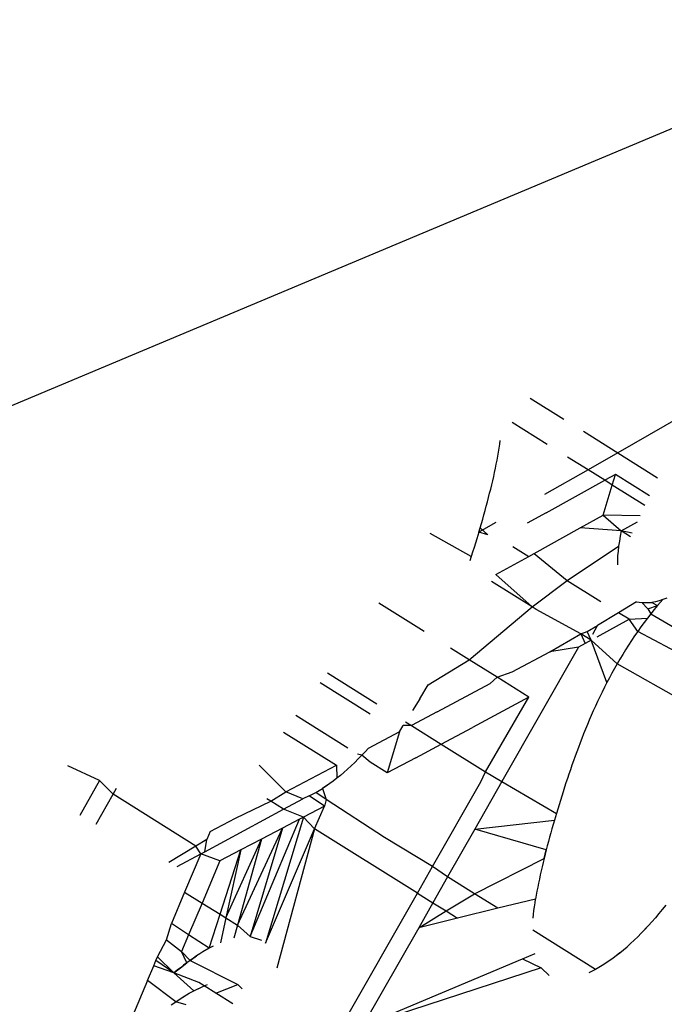
# Model space of a CAD drawing. Units: millimetres. Extents: x -539 to 1948, y -23 to 1517.
# Drawn here: x 672 to 672, y 622 to 622 of the extents above; entities that cross this region are included whole.
import ezdxf

# ---------------------------------------------------------------- set-up
doc = ezdxf.new("R2010")
doc.units = ezdxf.units.MM
doc.header["$LTSCALE"] = 45
doc.header["$PDSIZE"] = -1
doc.layers.add('VP-DIM', color=7, linetype='Continuous')
doc.layers.add('VP-EQ', color=7, linetype='Continuous', true_color=0x8a3492)
doc.dimstyles.get("Standard").update_dxf_attribs({"dimtxt": 14, "dimasz": 20, "dimexe": 20, "dimexo": 50, "dimgap": 20, "dimtad": 0, "dimdec": 0, "dimzin": 0, "dimdsep": 46, "dimtxsty": 'Standard', "dimcen": -0.09, "dimadec": 0, "dimazin": 0, "dimtfac": 1, "dimtdec": 4, "dimtofl": 0, "dimtmove": 0, "dimatfit": 3, "dimfxl": 70, "dimfxlon": 1, "dimtolj": 1, "dimtzin": 0, "dimarcsym": 0})

# ---------------------------------------------------------------- blocks, each defined once
blk = doc.blocks.new('*D1267')
at = {"layer": 'Defpoints', "color": 0}
for p in [(1530.76674, 1394.87007), (212.73771, 717.60075), (1530.76674, 218.71167)]:
    blk.add_point(p, dxfattribs=at)
at = {"layer": 'VP-DIM', "color": 0, "lineweight": -2}
for p, q in [((212.73771, 1324.87007), (212.73771, 1414.87007)), ((1530.76674, 1324.87007), (1530.76674, 1414.87007)), ((232.73771, 1394.87007), (829.58556, 1394.87007)), ((1510.76674, 1394.87007), (913.9189, 1394.87007))]:
    blk.add_line(p, q, dxfattribs=at)
at = {"layer": 'VP-DIM', "color": 0}
for points in [[(232.73771, 1398.20341), (232.73771, 1391.53674), (212.73771, 1394.87007)], [(1510.76674, 1391.53674), (1510.76674, 1398.20341), (1530.76674, 1394.87007)]]:
    blk.add_solid(points, dxfattribs=at)
at = {"layer": 'VP-DIM', "color": 0, "insert": (871.75223, 1394.87007), "char_height": 14, "attachment_point": 5}
blk.add_mtext('\\A1;1320', dxfattribs=at)
blk = doc.blocks.new('*D1271')
at = {"layer": 'Defpoints', "color": 0}
for p in [(1702.92175, 1497.49616), (11.77196, 676.52195), (1702.92175, 147.63296)]:
    blk.add_point(p, dxfattribs=at)
at = {"layer": 'VP-DIM', "color": 0, "lineweight": -2}
for p, q in [((11.77196, 1427.49616), (11.77196, 1517.49616)), ((1702.92175, 1427.49616), (1702.92175, 1517.49616)), ((31.77196, 1497.49616), (829.98607, 1497.49616)), ((1682.92175, 1497.49616), (911.98607, 1497.49616))]:
    blk.add_line(p, q, dxfattribs=at)
at = {"layer": 'VP-DIM', "color": 0}
for points in [[(31.77196, 1500.82949), (31.77196, 1494.16283), (11.77196, 1497.49616)], [(1682.92175, 1494.16283), (1682.92175, 1500.82949), (1702.92175, 1497.49616)]]:
    blk.add_solid(points, dxfattribs=at)
at = {"layer": 'VP-DIM', "color": 0, "insert": (870.98607, 1497.49616), "char_height": 14, "attachment_point": 5}
blk.add_mtext('\\A1;1691', dxfattribs=at)
blk = doc.blocks.new('2505_')
at = {"color": 0}
for p, q in [((-200.56365, -18.84085), (-199.51075, -18.39887)), ((-199.778, -18.6585), (-199.75448, -18.67322)), ((-199.76612, -18.69093), (-199.79063, -18.67559)), ((-199.67272, -18.67171), (-199.71671, -18.69685)), ((-199.7408, -18.68178), (-199.71671, -18.69685)), ((-199.79983, -18.69359), (-199.79942, -18.69084)), ((-199.79942, -18.69084), (-199.79906, -18.68813)), ((-199.80075, -18.69916), (-199.80027, -18.69636)), ((-199.80027, -18.69636), (-199.79983, -18.69359)), ((-199.71671, -18.69685), (-199.73758, -18.70878)), ((-199.71671, -18.69685), (-199.68885, -18.71429)), ((-199.8024, -18.70768), (-199.80182, -18.70482)), ((-199.80182, -18.70482), (-199.80127, -18.70198)), ((-199.80127, -18.70198), (-199.80075, -18.69916)), ((-199.73758, -18.70878), (-199.75186, -18.69985)), ((-199.80366, -18.71346), (-199.80301, -18.71056)), ((-199.80301, -18.71056), (-199.8024, -18.70768)), ((-199.73758, -18.70878), (-199.76795, -18.72614)), ((-199.72583, -18.71614), (-199.73758, -18.70878)), ((-199.71838, -18.71201), (-199.72583, -18.71614)), ((-199.72058, -18.71942), (-199.71838, -18.71201)), ((-199.6946, -18.72689), (-199.71838, -18.71201)), ((-199.80503, -18.71932), (-199.80433, -18.71638)), ((-199.80433, -18.71638), (-199.80366, -18.71346)), ((-199.76697, -18.73889), (-199.72583, -18.71614)), ((-199.72058, -18.71942), (-199.72583, -18.71614)), ((-199.80727, -18.72823), (-199.8065, -18.72524)), ((-199.8065, -18.72524), (-199.80575, -18.72227)), ((-199.80575, -18.72227), (-199.80503, -18.71932)), ((-199.72684, -18.74057), (-199.72058, -18.71942)), ((-199.69772, -18.73372), (-199.72058, -18.71942)), ((-199.80887, -18.73423), (-199.80806, -18.73122)), ((-199.80806, -18.73122), (-199.80727, -18.72823)), ((-199.81054, -18.74028), (-199.8097, -18.73725)), ((-199.8097, -18.73725), (-199.80887, -18.73423)), ((-199.76697, -18.73889), (-199.78022, -18.74619)), ((-199.80206, -18.74563), (-199.81407, -18.7525)), ((-199.81314, -18.74943), (-199.81226, -18.74637)), ((-199.81226, -18.74637), (-199.81139, -18.74332)), ((-199.81139, -18.74332), (-199.81054, -18.74028)), ((-199.74302, -18.74953), (-199.72684, -18.74057)), ((-199.70102, -18.74094), (-199.72684, -18.74057)), ((-199.72684, -18.74057), (-199.71432, -18.75151)), ((-199.71432, -18.75151), (-199.70296, -18.74519)), ((-199.81943, -18.76949), (-199.84807, -18.75336)), ((-199.81407, -18.7525), (-199.8155, -18.75712)), ((-199.81407, -18.7525), (-199.81314, -18.74943)), ((-199.80777, -18.75433), (-199.81407, -18.7525)), ((-199.80777, -18.75433), (-199.81314, -18.74943)), ((-199.77542, -18.76744), (-199.74302, -18.74953)), ((-199.71432, -18.75151), (-199.74302, -18.74953)), ((-199.71432, -18.75151), (-199.715, -18.75519)), ((-199.70773, -18.75563), (-199.71432, -18.75151)), ((-199.70662, -18.75321), (-199.71432, -18.75151)), ((-199.81646, -18.7602), (-199.81744, -18.76329)), ((-199.8155, -18.75712), (-199.81646, -18.7602)), ((-199.71562, -18.75883), (-199.71614, -18.76239)), ((-199.715, -18.75519), (-199.71562, -18.75883)), ((-199.81842, -18.76639), (-199.81943, -18.76949)), ((-199.81744, -18.76329), (-199.81842, -18.76639)), ((-199.79022, -18.76252), (-199.7791, -18.76947)), ((-199.7791, -18.76947), (-199.77542, -18.76744)), ((-199.77542, -18.76744), (-199.75217, -18.78632)), ((-199.75217, -18.78632), (-199.71614, -18.76239)), ((-199.71654, -18.76583), (-199.7168, -18.76915)), ((-199.71614, -18.76239), (-199.71654, -18.76583)), ((-199.81943, -18.76949), (-199.82045, -18.7726)), ((-199.80228, -18.78223), (-199.7791, -18.76947)), ((-199.7168, -18.76915), (-199.71693, -18.77236)), ((-199.71693, -18.77236), (-199.71693, -18.77543)), ((-199.77672, -18.8048), (-199.80519, -18.78699)), ((-199.77672, -18.8048), (-199.80228, -18.78223)), ((-199.77672, -18.8048), (-199.75217, -18.78632)), ((-199.75217, -18.78632), (-199.7285, -18.80113)), ((-199.70359, -18.80135), (-199.7161, -18.80889)), ((-199.70359, -18.80135), (-199.69991, -18.80186)), ((-199.69991, -18.80186), (-199.69294, -18.80174)), ((-199.69991, -18.80186), (-199.6957, -18.80629)), ((-199.6904, -18.80125), (-199.69294, -18.80174)), ((-199.69294, -18.80174), (-199.68892, -18.80386)), ((-199.68777, -18.80056), (-199.6904, -18.80125)), ((-199.68508, -18.79967), (-199.68892, -18.80386)), ((-199.68508, -18.79967), (-199.68777, -18.80056)), ((-199.68231, -18.7986), (-199.68508, -18.79967)), ((-199.85236, -18.82219), (-199.8842, -18.80227)), ((-199.82089, -18.84189), (-199.77672, -18.8048)), ((-199.77384, -18.80661), (-199.77672, -18.8048)), ((-199.74249, -18.8238), (-199.77384, -18.80661)), ((-199.6957, -18.80629), (-199.68892, -18.80386)), ((-199.6957, -18.80629), (-199.69367, -18.80972)), ((-199.69131, -18.80677), (-199.69367, -18.80972)), ((-199.68892, -18.80386), (-199.69131, -18.80677)), ((-199.7312, -18.82588), (-199.70875, -18.81349)), ((-199.7161, -18.80889), (-199.73102, -18.81789)), ((-199.70875, -18.81349), (-199.7161, -18.80889)), ((-199.70875, -18.81349), (-199.69599, -18.81273)), ((-199.70275, -18.82201), (-199.70875, -18.81349)), ((-199.69828, -18.81578), (-199.70053, -18.81888)), ((-199.69599, -18.81273), (-199.69828, -18.81578)), ((-199.69367, -18.80972), (-199.69599, -18.81273)), ((-199.69367, -18.80972), (-199.64212, -18.83984)), ((-199.74249, -18.8238), (-199.7381, -18.82216)), ((-199.7381, -18.82216), (-199.73102, -18.81789)), ((-199.73544, -18.82822), (-199.7381, -18.82216)), ((-199.73425, -18.82397), (-199.73102, -18.81789)), ((-199.70275, -18.82201), (-199.70492, -18.82518)), ((-199.70053, -18.81888), (-199.70275, -18.82201)), ((-199.66532, -18.84191), (-199.70275, -18.82201)), ((-199.76436, -18.83628), (-199.74249, -18.8238)), ((-199.74249, -18.8238), (-199.73955, -18.83048)), ((-199.73544, -18.82822), (-199.74249, -18.8238)), ((-199.73544, -18.82822), (-199.73955, -18.83048)), ((-199.71709, -18.84465), (-199.73544, -18.82822)), ((-199.72432, -18.85785), (-199.73544, -18.82822)), ((-199.70706, -18.82837), (-199.70915, -18.83159)), ((-199.70492, -18.82518), (-199.70706, -18.82837)), ((-199.82089, -18.84189), (-199.83384, -18.83378)), ((-199.74433, -18.83312), (-199.79785, -18.92719)), ((-199.79066, -18.85037), (-199.76436, -18.83628)), ((-199.74433, -18.83312), (-199.76436, -18.83628)), ((-199.73955, -18.83048), (-199.74433, -18.83312)), ((-199.7112, -18.83484), (-199.71321, -18.8381)), ((-199.70915, -18.83159), (-199.7112, -18.83484)), ((-199.84949, -18.85955), (-199.82089, -18.84189)), ((-199.80133, -18.85412), (-199.82089, -18.84189)), ((-199.71518, -18.84137), (-199.71709, -18.84465)), ((-199.71321, -18.8381), (-199.71518, -18.84137)), ((-199.71897, -18.84794), (-199.72079, -18.85124)), ((-199.71709, -18.84465), (-199.71897, -18.84794)), ((-199.62388, -18.89747), (-199.71709, -18.84465)), ((-199.92023, -18.85105), (-199.88556, -18.87273)), ((-199.80606, -18.85859), (-199.80133, -18.85412)), ((-199.80133, -18.85412), (-199.79066, -18.85037)), ((-199.77895, -18.86812), (-199.80133, -18.85412)), ((-199.72258, -18.85454), (-199.72432, -18.85785)), ((-199.72079, -18.85124), (-199.72258, -18.85454)), ((-199.92522, -18.8578), (-199.89016, -18.87973)), ((-199.85552, -18.86921), (-199.84949, -18.85955)), ((-199.84336, -18.87848), (-199.80606, -18.85859)), ((-199.72603, -18.86117), (-199.72769, -18.86449)), ((-199.72432, -18.85785), (-199.72603, -18.86117)), ((-199.85552, -18.86921), (-199.86054, -18.87742)), ((-199.77895, -18.86812), (-199.8186, -18.88934)), ((-199.80949, -18.92033), (-199.77895, -18.86812)), ((-199.7293, -18.8678), (-199.73087, -18.8711)), ((-199.72769, -18.86449), (-199.7293, -18.8678)), ((-199.73387, -18.87765), (-199.7353, -18.8809)), ((-199.7324, -18.87439), (-199.73387, -18.87765)), ((-199.73087, -18.8711), (-199.7324, -18.87439)), ((-199.90592, -18.90372), (-199.94231, -18.88095)), ((-199.84336, -18.87848), (-199.86123, -18.88796)), ((-199.73669, -18.88414), (-199.73805, -18.88736)), ((-199.7353, -18.8809), (-199.73669, -18.88414)), ((-199.86977, -18.89249), (-199.86699, -18.88796)), ((-199.86123, -18.88796), (-199.86699, -18.88796)), ((-199.8654, -18.88535), (-199.86123, -18.88796)), ((-199.86123, -18.88796), (-199.84044, -18.90097)), ((-199.84044, -18.90097), (-199.8186, -18.88934)), ((-199.73936, -18.89056), (-199.74065, -18.89376)), ((-199.73805, -18.88736), (-199.73936, -18.89056)), ((-199.95093, -18.89262), (-199.91387, -18.91581)), ((-199.86977, -18.89249), (-199.89161, -18.90404)), ((-199.86977, -18.89249), (-199.87822, -18.92105)), ((-199.7419, -18.89694), (-199.74311, -18.9001)), ((-199.74065, -18.89376), (-199.7419, -18.89694)), ((-199.89359, -18.90621), (-199.89161, -18.90404)), ((-199.85833, -18.91049), (-199.84044, -18.90097)), ((-199.84044, -18.90097), (-199.80949, -18.92033)), ((-199.7443, -18.90326), (-199.74547, -18.9064)), ((-199.74311, -18.9001), (-199.7443, -18.90326)), ((-199.90106, -18.91387), (-199.89857, -18.9114)), ((-199.89608, -18.90885), (-199.89908, -18.90799)), ((-199.89857, -18.9114), (-199.89608, -18.90885)), ((-199.89608, -18.90885), (-199.89359, -18.90621)), ((-199.89014, -18.91359), (-199.89608, -18.90885)), ((-199.85833, -18.91049), (-199.87822, -18.92105)), ((-199.74661, -18.90954), (-199.74773, -18.91267)), ((-199.74547, -18.9064), (-199.74661, -18.90954)), ((-200.07978, -18.92656), (-200.10219, -18.91623)), ((-199.94922, -18.93442), (-199.96803, -18.91576)), ((-199.94922, -18.93442), (-199.91387, -18.91581)), ((-199.91387, -18.91581), (-199.9136, -18.92493)), ((-199.90606, -18.91856), (-199.90857, -18.92078)), ((-199.90356, -18.91626), (-199.90606, -18.91856)), ((-199.90356, -18.91626), (-199.90106, -18.91387)), ((-199.87822, -18.92105), (-199.89014, -18.91359)), ((-199.7499, -18.9189), (-199.75096, -18.922)), ((-199.74882, -18.91579), (-199.7499, -18.9189)), ((-199.74773, -18.91267), (-199.74882, -18.91579)), ((-199.9136, -18.92493), (-199.91611, -18.92685)), ((-199.91108, -18.9229), (-199.9136, -18.92493)), ((-199.90857, -18.92078), (-199.91108, -18.9229)), ((-199.81275, -18.92748), (-199.80949, -18.92033)), ((-199.80949, -18.92033), (-199.79785, -18.92719)), ((-199.752, -18.9251), (-199.75302, -18.92819)), ((-199.75096, -18.922), (-199.752, -18.9251)), ((-200.07978, -18.92656), (-200.09371, -18.95097)), ((-200.07041, -18.93612), (-200.07978, -18.92656)), ((-200.07041, -18.93612), (-200.06804, -18.93197)), ((-199.92593, -18.93349), (-199.92352, -18.932)), ((-199.9186, -18.92868), (-199.92352, -18.932)), ((-199.92107, -18.9304), (-199.92352, -18.932)), ((-199.92352, -18.932), (-199.92095, -18.93973)), ((-199.9186, -18.92868), (-199.92107, -18.9304)), ((-199.91611, -18.92685), (-199.9186, -18.92868)), ((-199.84657, -18.98683), (-199.81275, -18.92748)), ((-199.79785, -18.92719), (-199.81679, -18.96048)), ((-199.79785, -18.92719), (-199.75975, -18.94965)), ((-199.75402, -18.93127), (-199.75501, -18.93434)), ((-199.75302, -18.92819), (-199.75402, -18.93127)), ((-200.08231, -18.95698), (-200.07041, -18.93612)), ((-200.01234, -18.97245), (-200.07041, -18.93612)), ((-199.95976, -18.94087), (-199.96252, -18.93942)), ((-199.95976, -18.94087), (-199.94922, -18.93442)), ((-199.95098, -18.94664), (-199.9375, -18.93936)), ((-199.9375, -18.93936), (-199.94922, -18.93442)), ((-199.933, -18.93733), (-199.9375, -18.93936)), ((-199.933, -18.93733), (-199.93069, -18.93617)), ((-199.92232, -18.94436), (-199.933, -18.93733)), ((-199.93069, -18.93617), (-199.92833, -18.93489)), ((-199.92833, -18.93489), (-199.92593, -18.93349)), ((-199.92095, -18.93973), (-199.92833, -18.93489)), ((-199.92095, -18.93973), (-199.92232, -18.94436)), ((-199.88025, -18.9664), (-199.92095, -18.93973)), ((-199.75598, -18.93742), (-199.75694, -18.94048)), ((-199.75501, -18.93434), (-199.75598, -18.93742)), ((-200.00608, -18.97637), (-199.95098, -18.94664)), ((-199.98464, -18.95298), (-199.95976, -18.94087)), ((-199.95098, -18.94664), (-199.95976, -18.94087)), ((-199.93696, -18.95208), (-199.95098, -18.94664)), ((-199.92232, -18.94436), (-199.93696, -18.95208)), ((-199.92917, -18.96028), (-199.92232, -18.94436)), ((-199.75883, -18.9466), (-199.75975, -18.94965)), ((-199.75789, -18.94354), (-199.75883, -18.9466)), ((-199.75694, -18.94048), (-199.75789, -18.94354)), ((-200.00237, -18.96225), (-199.98464, -18.95298)), ((-199.97438, -19.03586), (-199.93985, -18.9536)), ((-199.93696, -18.95208), (-199.96366, -19.04041)), ((-199.93985, -18.9536), (-199.95162, -18.95979)), ((-199.93696, -18.95208), (-199.93985, -18.9536)), ((-199.92917, -18.96028), (-199.93696, -18.95208)), ((-199.75975, -18.94965), (-199.76109, -18.9542)), ((-199.98315, -19.02793), (-199.95162, -18.95979)), ((-199.95162, -18.95979), (-199.97438, -19.03586)), ((-199.95162, -18.95979), (-199.96629, -18.9675)), ((-199.96366, -19.04041), (-199.92917, -18.96028)), ((-199.92917, -18.96028), (-199.95553, -19.05798)), ((-199.85713, -19.00534), (-199.92917, -18.96028)), ((-199.81679, -18.96048), (-199.83595, -18.99411)), ((-199.81679, -18.96048), (-199.76109, -18.9542)), ((-199.76688, -18.97519), (-199.81679, -18.96048)), ((-199.76282, -18.96025), (-199.76366, -18.96326)), ((-199.76196, -18.95723), (-199.76282, -18.96025)), ((-199.76109, -18.9542), (-199.76196, -18.95723)), ((-200.00237, -18.96225), (-200.00474, -18.96788)), ((-199.99137, -19.02278), (-199.96629, -18.9675)), ((-199.96629, -18.9675), (-199.98315, -19.02793)), ((-199.96629, -18.9675), (-199.98097, -18.97519)), ((-199.84657, -18.98683), (-199.88025, -18.9664)), ((-199.76449, -18.96626), (-199.76531, -18.96924)), ((-199.76366, -18.96326), (-199.76449, -18.96626)), ((-200.01234, -18.97245), (-200.03131, -18.98384)), ((-200.00474, -18.96788), (-200.01234, -18.97245)), ((-200.00896, -18.97792), (-200.01234, -18.97245)), ((-200.00608, -18.97637), (-200.00474, -18.96788)), ((-199.7661, -18.97222), (-199.76688, -18.97519)), ((-199.76531, -18.96924), (-199.7661, -18.97222)), ((-200.02555, -18.98687), (-200.00896, -18.97792)), ((-200.00896, -18.97792), (-200.02022, -19.00473)), ((-200.00896, -18.97792), (-200.00608, -18.97637)), ((-199.99566, -18.98288), (-200.00896, -18.97792)), ((-199.98097, -18.97519), (-199.99566, -18.98288)), ((-199.9954, -19.02026), (-199.98097, -18.97519)), ((-199.98097, -18.97519), (-199.99137, -19.02278)), ((-199.81719, -19.00585), (-199.76837, -18.98108)), ((-199.76837, -18.98108), (-199.76909, -18.984)), ((-199.76837, -18.98108), (-199.76688, -18.97519)), ((-199.76764, -18.97814), (-199.76837, -18.98108)), ((-199.76688, -18.97519), (-199.76764, -18.97814)), ((-199.99566, -18.98288), (-200.00804, -19.01235)), ((-199.85713, -19.00534), (-199.84657, -18.98683)), ((-199.83595, -18.99411), (-199.84657, -18.98683)), ((-199.76977, -18.98691), (-199.77044, -18.9898)), ((-199.76909, -18.984), (-199.76977, -18.98691)), ((-199.83595, -18.99411), (-199.84623, -19.01216)), ((-199.81719, -19.00585), (-199.83595, -18.99411)), ((-199.77107, -18.99267), (-199.77168, -18.99553)), ((-199.77044, -18.9898), (-199.77107, -18.99267)), ((-199.77281, -19.00118), (-199.77334, -19.00399)), ((-199.77226, -18.99836), (-199.77281, -19.00118)), ((-199.77168, -18.99553), (-199.77226, -18.99836)), ((-200.02022, -19.00473), (-200.02951, -19.0268)), ((-200.02022, -19.00473), (-200.00804, -19.01235)), ((-199.91426, -19.10547), (-199.85713, -19.00534)), ((-199.85713, -19.00534), (-199.84623, -19.01216)), ((-199.83701, -19.01793), (-199.81719, -19.00585)), ((-199.80088, -19.01606), (-199.81719, -19.00585)), ((-199.77383, -19.00678), (-199.7743, -19.00954)), ((-199.77334, -19.00399), (-199.77383, -19.00678)), ((-200.00804, -19.01235), (-200.01743, -19.03469)), ((-200.00804, -19.01235), (-199.9954, -19.02026)), ((-199.84623, -19.01216), (-199.85618, -19.02962)), ((-199.84623, -19.01216), (-199.83701, -19.01793)), ((-199.7743, -19.00954), (-199.80088, -19.01606)), ((-199.77544, -19.01766), (-199.77511, -19.01499)), ((-199.77511, -19.01499), (-199.77472, -19.01228)), ((-199.77472, -19.01228), (-199.7743, -19.00954)), ((-199.68315, -19.01385), (-199.6855, -19.01682)), ((-200.00302, -19.04408), (-199.9954, -19.02026)), ((-199.9954, -19.02026), (-199.99137, -19.02278)), ((-199.85618, -19.02962), (-199.83701, -19.01793)), ((-199.83701, -19.01793), (-199.82899, -19.02295)), ((-199.80088, -19.01606), (-199.82899, -19.02295)), ((-199.77594, -19.02288), (-199.77572, -19.02029)), ((-199.77572, -19.02029), (-199.77544, -19.01766)), ((-199.69276, -19.02543), (-199.6903, -19.02261)), ((-199.68788, -19.01974), (-199.6903, -19.02261)), ((-199.6855, -19.01682), (-199.68788, -19.01974)), ((-200.03288, -19.03816), (-200.02951, -19.0268)), ((-200.01743, -19.03469), (-200.02951, -19.0268)), ((-199.99137, -19.02278), (-199.9952, -19.04029)), ((-199.99137, -19.02278), (-199.98315, -19.02793)), ((-199.98315, -19.02793), (-199.98567, -19.03696)), ((-199.98315, -19.02793), (-199.97438, -19.03586)), ((-199.85618, -19.02962), (-199.89558, -19.09873)), ((-199.82899, -19.02295), (-199.85618, -19.02962)), ((-199.69524, -19.02819), (-199.70022, -19.03346)), ((-199.69773, -19.03086), (-199.69524, -19.02819)), ((-199.69524, -19.02819), (-199.69276, -19.02543)), ((-200.01743, -19.03469), (-200.02232, -19.04633)), ((-200.00302, -19.04408), (-200.01743, -19.03469)), ((-199.97438, -19.03586), (-199.96645, -19.03838)), ((-199.73241, -19.0589), (-199.77627, -19.03146)), ((-199.7052, -19.0384), (-199.70271, -19.03597)), ((-199.70271, -19.03597), (-199.70022, -19.03346)), ((-199.70022, -19.03346), (-199.69773, -19.03086)), ((-200.03925, -19.04997), (-200.03288, -19.03816)), ((-200.03288, -19.03816), (-200.02232, -19.04633)), ((-200.00023, -19.04263), (-200.00302, -19.04408)), ((-199.71272, -19.04518), (-199.71021, -19.04301)), ((-199.71021, -19.04301), (-199.7077, -19.04075)), ((-199.7077, -19.04075), (-199.7052, -19.0384)), ((-200.0404, -19.05271), (-200.03925, -19.04997)), ((-200.02783, -19.06128), (-200.03925, -19.04997)), ((-200.02232, -19.04633), (-200.01637, -19.05253)), ((-200.01865, -19.05419), (-200.02232, -19.04633)), ((-200.01637, -19.05253), (-200.01185, -19.04942)), ((-200.01185, -19.04942), (-200.0141, -19.05094)), ((-200.00962, -19.04799), (-200.01185, -19.04942)), ((-200.00741, -19.04663), (-200.00962, -19.04799)), ((-200.00302, -19.04408), (-200.00741, -19.04663)), ((-199.78346, -19.05145), (-199.77454, -19.04768)), ((-199.71523, -19.04726), (-199.72025, -19.05111)), ((-199.72025, -19.05111), (-199.71774, -19.04923)), ((-199.71774, -19.04923), (-199.71523, -19.04726)), ((-199.71523, -19.04726), (-199.71272, -19.04518)), ((-200.04624, -19.06661), (-200.04192, -19.05633)), ((-200.04192, -19.05633), (-200.0404, -19.05271)), ((-200.02783, -19.06128), (-200.04192, -19.05633)), ((-200.02783, -19.06128), (-200.0404, -19.05271)), ((-200.02323, -19.05767), (-200.01865, -19.05419)), ((-200.02094, -19.05591), (-200.02323, -19.05767)), ((-200.01865, -19.05419), (-200.02094, -19.05591)), ((-200.01637, -19.05253), (-200.01865, -19.05419)), ((-200.0141, -19.05094), (-200.01637, -19.05253)), ((-200.01637, -19.05253), (-199.98297, -19.0694)), ((-199.89558, -19.09873), (-199.78346, -19.05145)), ((-199.78346, -19.05145), (-199.77042, -19.05771)), ((-199.72761, -19.05609), (-199.73002, -19.05753)), ((-199.72519, -19.05455), (-199.72761, -19.05609)), ((-199.72273, -19.05289), (-199.72519, -19.05455)), ((-199.72025, -19.05111), (-199.72273, -19.05289)), ((-200.02783, -19.06128), (-200.02323, -19.05767)), ((-200.02553, -19.05946), (-200.02783, -19.06128)), ((-200.01389, -19.07386), (-200.02783, -19.06128)), ((-200.01037, -19.06803), (-200.02783, -19.06128)), ((-200.02323, -19.05767), (-200.02553, -19.05946)), ((-199.77042, -19.05771), (-199.89558, -19.09873)), ((-199.77042, -19.05771), (-199.76473, -19.06317)), ((-199.73473, -19.0601), (-199.73702, -19.06122)), ((-199.73241, -19.0589), (-199.73473, -19.0601)), ((-199.73002, -19.05753), (-199.73241, -19.0589)), ((-200.04624, -19.06661), (-200.05677, -19.09164)), ((-200.02649, -19.0815), (-200.04624, -19.06661)), ((-200.00655, -19.07041), (-200.01037, -19.06803)), ((-200.00897, -19.07148), (-200.00655, -19.07041)), ((-200.00655, -19.07041), (-200.00417, -19.06947)), ((-199.99847, -19.07548), (-200.00655, -19.07041)), ((-199.99847, -19.07548), (-199.98297, -19.0694)), ((-199.98, -19.07239), (-199.98297, -19.0694)), ((-200.02329, -19.0794), (-200.017, -19.0756)), ((-200.02329, -19.0794), (-200.02013, -19.07744)), ((-200.02013, -19.07744), (-200.017, -19.0756)), ((-200.017, -19.0756), (-200.01389, -19.07386)), ((-200.01389, -19.07386), (-200.00897, -19.07148)), ((-200.01389, -19.07386), (-200.01142, -19.07264)), ((-200.01142, -19.07264), (-200.00897, -19.07148)), ((-199.98636, -19.08306), (-199.99847, -19.07548)), ((-200.02972, -19.08372), (-200.02649, -19.0815)), ((-200.02649, -19.0815), (-200.02329, -19.0794)), ((-200.01912, -19.08358), (-200.02649, -19.0815))]:
    blk.add_line(p, q, dxfattribs=at)
blk = doc.blocks.new('2505_2D')
at = {"layer": 'VP-EQ', "color": 0}
blk.add_blockref('2505_', (871.75223, 640.73068), dxfattribs=at)

msp = doc.modelspace()

# ---------------------------------------------------------------- block references
at = {"layer": 'VP-EQ', "color": 0}
msp.add_blockref('2505_2D', (0, 0), dxfattribs=at)

# ---------------------------------------------------------------- dimensions: what is measured, and where the dimension line sits
at = {"layer": 'VP-DIM', "color": 0}
dim = msp.add_linear_dim(base=(1702.92175, 1497.49616), p1=(11.77196, 676.52195), p2=(1702.92175, 147.63296), dimstyle='Standard', dxfattribs=at)
dim.commit()
dim.dimension.update_dxf_attribs({"geometry": '*D1271', "text_midpoint": (870.98607, 1497.49616), "dimtype": 160})
dim = msp.add_linear_dim(base=(1530.76674, 1394.87007), p1=(212.73771, 717.60075), p2=(1530.76674, 218.71167), text='1320', dimstyle='Standard', dxfattribs=at)
dim.commit()
dim.dimension.update_dxf_attribs({"geometry": '*D1267', "text_midpoint": (871.75223, 1394.87007)})

doc.saveas('drawing.dxf')
